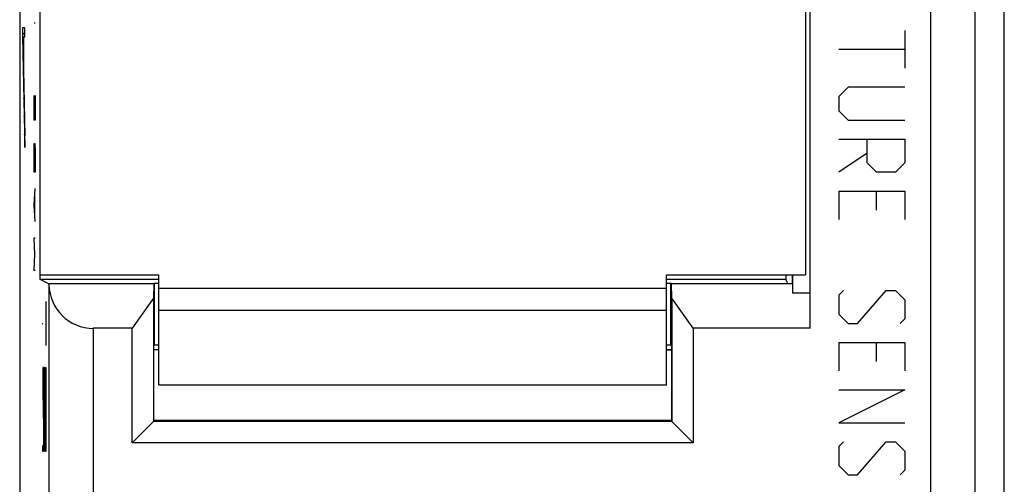
# Model space of a CAD drawing. Units: millimetres. Extents: x 120.4 to 142.7, y 75.7 to 124.7.
# Drawn here: x 120.4 to 142.7, y 98.5 to 109 of the extents above; entities that cross this region are included whole.
import ezdxf

# ---------------------------------------------------------------- set-up
doc = ezdxf.new("R2010")
doc.units = ezdxf.units.MM
doc.header["$LTSCALE"] = 16.335
doc.layers.get('0').update_dxf_attribs({"linetype": 'CONTINUOUS'})
for name, color, linetype in [('ASSI', 7, 'CONTINUOUS'), ('CURVE', 7, 'CONTINUOUS'), ('DRAFT', 7, 'CONTINUOUS'), ('RACCORDO', 7, 'CONTINUOUS'), ('SMUSSO', 7, 'CONTINUOUS')]:
    doc.layers.add(name, color=color, linetype=linetype)

msp = doc.modelspace()

# ---------------------------------------------------------------- linework, layer by layer
at = {"color": 7, "linetype": 'CONTINUOUS'}
for p, q in [((138.22, 119.238), (138.22, 103.262)), ((120.483, 108.862), (120.483, 108.655)), ((120.534, 108.862), (120.483, 108.862)), ((120.534, 108.66), (120.534, 108.862)), ((120.483, 108.655), (120.534, 106.148)), ((120.489, 108.66), (120.534, 106.414)), ((120.489, 108.66), (120.508, 108.66)), ((120.508, 107.939), (120.508, 108.66)), ((120.511, 107.939), (120.511, 108.66)), ((120.511, 108.66), (120.534, 108.66)), ((120.508, 107.939), (120.511, 107.939)), ((120.534, 106.148), (120.534, 106.414)), ((120.885, 103.262), (123.57, 103.262)), ((135.07, 103.262), (138.22, 103.262)), ((123.57, 100.762), (123.57, 102.462)), ((135.07, 100.762), (135.07, 102.462)), ((123.57, 101.562), (123.456, 101.562)), ((135.185, 101.562), (135.07, 101.562)), ((135.185, 99.962), (123.456, 99.962))]:
    msp.add_line(p, q, dxfattribs=at)
at = {"color": 253, "linetype": 'CONTINUOUS'}
msp.add_line((135.07, 100.762), (123.57, 100.762), dxfattribs=at)
at = {"layer": 'ASSI', "color": 7, "linetype": 'CONTINUOUS'}
for p, q in [((138.32, 102.053), (138.32, 119.284)), ((120.42, 117.833), (120.42, 82.49)), ((142.72, 82.49), (142.72, 117.833)), ((120.883, 103.162), (120.883, 117.642)), ((137.772, 103.262), (137.772, 103.162)), ((137.916, 103.262), (137.916, 103.066)), ((137.923, 103.262), (137.923, 102.86)), ((121.084, 103.061), (120.883, 103.162)), ((123.57, 103.162), (120.883, 103.162)), ((121.084, 103.044), (121.084, 103.061)), ((123.456, 103.061), (121.084, 103.061)), ((123.456, 103.061), (123.453, 102.734)), ((123.47, 103.076), (123.456, 103.061)), ((123.47, 101.676), (123.47, 103.076)), ((123.47, 103.076), (123.57, 103.076)), ((137.772, 103.162), (135.07, 103.162)), ((135.07, 103.076), (135.17, 103.076)), ((135.17, 101.676), (135.17, 103.076)), ((135.17, 103.076), (135.185, 103.061)), ((135.188, 102.734), (135.185, 103.061)), ((137.921, 103.061), (135.185, 103.061)), ((137.82, 103.066), (137.772, 103.162)), ((137.82, 103.066), (137.916, 103.066)), ((137.916, 103.066), (137.921, 103.061)), ((137.921, 103.061), (137.923, 102.86)), ((137.923, 102.86), (138.32, 102.86)), ((123.453, 102.734), (122.97, 102.053)), ((123.453, 102.734), (123.453, 99.944)), ((135.188, 102.734), (135.188, 99.944)), ((135.67, 102.053), (135.188, 102.734)), ((122.97, 102.053), (122.084, 102.053)), ((122.97, 99.462), (122.97, 102.053)), ((135.67, 102.053), (135.67, 99.462)), ((138.32, 102.053), (135.67, 102.053)), ((123.47, 101.676), (123.456, 101.662)), ((123.456, 99.947), (123.456, 101.662)), ((123.47, 101.676), (123.57, 101.676)), ((135.07, 101.676), (135.17, 101.676)), ((135.17, 101.676), (135.185, 101.662)), ((135.185, 101.662), (135.185, 99.947)), ((123.456, 99.947), (122.97, 99.462)), ((135.188, 99.944), (123.453, 99.944)), ((123.456, 99.951), (123.57, 99.951)), ((123.57, 99.951), (123.591, 99.962)), ((135.07, 99.951), (135.05, 99.962)), ((135.07, 99.951), (135.185, 99.951)), ((135.185, 99.947), (135.67, 99.462)), ((135.67, 99.462), (122.97, 99.462))]:
    msp.add_line(p, q, dxfattribs=at)
at = {"layer": 'ASSI', "color": 253, "linetype": 'CONTINUOUS'}
for p, q in [((141.057, 82.765), (141.057, 117.558)), ((142.057, 82.765), (142.057, 117.558)), ((121.084, 103.044), (121.084, 93.462)), ((122.084, 102.053), (122.084, 93.462))]:
    msp.add_line(p, q, dxfattribs=at)
at = {"layer": 'ASSI', "color": 7, "linetype": 'CONTINUOUS'}
msp.add_ellipse((122.084, 103.061), major_axis=(0, 1.009), ratio=0.991311, start_param=-4.694936, end_param=-3.141593, dxfattribs=at)
at = {"layer": 'CURVE', "color": 253, "linetype": 'CONTINUOUS'}
for p, q in [((120.483, 108.862), (120.483, 108.655)), ((120.534, 108.862), (120.483, 108.862)), ((120.534, 108.66), (120.534, 108.862)), ((120.77, 108.964), (120.747, 108.964)), ((120.483, 108.655), (120.534, 106.148)), ((120.489, 108.66), (120.534, 106.414)), ((120.489, 108.66), (120.508, 108.66)), ((120.508, 107.939), (120.508, 108.66)), ((120.511, 107.939), (120.511, 108.66)), ((120.511, 108.66), (120.534, 108.66)), ((140.47, 108.804), (140.47, 107.947)), ((138.97, 108.376), (140.47, 108.376)), ((120.508, 107.939), (120.511, 107.939)), ((139.185, 107.519), (138.97, 107.304)), ((140.47, 107.519), (139.185, 107.519)), ((120.747, 106.766), (120.747, 107.324)), ((120.77, 107.324), (120.77, 106.766)), ((138.97, 107.304), (138.97, 106.983)), ((120.757, 107.138), (120.757, 106.766)), ((138.97, 106.983), (139.185, 106.769)), ((120.77, 106.766), (120.747, 106.766)), ((139.185, 106.769), (140.47, 106.769)), ((120.534, 106.148), (120.534, 106.414)), ((120.747, 106.054), (120.75, 106.24)), ((120.75, 106.24), (120.766, 106.24)), ((120.766, 106.24), (120.77, 106.054)), ((138.97, 106.34), (140.47, 106.34)), ((139.613, 105.804), (139.613, 106.34)), ((140.47, 106.34), (140.47, 105.804)), ((120.747, 105.59), (120.747, 106.054)), ((120.77, 106.054), (120.77, 105.59)), ((139.613, 106.019), (138.97, 105.59)), ((139.828, 105.59), (139.613, 105.804)), ((140.47, 105.804), (140.256, 105.59)), ((120.77, 105.59), (120.747, 105.59)), ((140.256, 105.59), (139.828, 105.59)), ((120.747, 104.847), (120.77, 105.219)), ((120.763, 104.6), (120.763, 105.095)), ((138.97, 105.162), (138.97, 104.519)), ((138.97, 105.162), (140.47, 105.162)), ((139.828, 104.733), (139.828, 105.162)), ((140.47, 105.162), (140.47, 104.519)), ((120.77, 104.476), (120.747, 104.847)), ((120.76, 103.733), (120.747, 104.104)), ((120.747, 104.104), (120.77, 104.104)), ((120.747, 103.362), (120.76, 103.733)), ((120.77, 103.362), (120.747, 103.362)), ((139.078, 102.912), (138.97, 102.804)), ((138.97, 102.804), (138.97, 102.376)), ((139.399, 102.162), (140.042, 102.912)), ((140.042, 102.912), (140.256, 102.912)), ((140.256, 102.912), (140.47, 102.697)), ((121.023, 101.662), (121.023, 102.662)), ((140.47, 102.697), (140.47, 102.269)), ((138.97, 102.376), (139.185, 102.162)), ((120.927, 102.162), (120.944, 102.162)), ((121.014, 102.162), (121.031, 102.162)), ((139.185, 102.162), (139.399, 102.162)), ((140.47, 102.269), (140.363, 102.162)), ((138.97, 101.733), (138.97, 101.09)), ((138.97, 101.733), (140.47, 101.733)), ((139.828, 101.304), (139.828, 101.733)), ((140.47, 101.733), (140.47, 101.09)), ((120.948, 101.162), (120.944, 100.89)), ((120.958, 101.162), (120.948, 101.162)), ((120.96, 101.026), (120.958, 101.162)), ((120.974, 101.162), (120.97, 100.89)), ((120.981, 101.162), (120.974, 101.162)), ((120.986, 100.89), (120.981, 101.162)), ((120.996, 100.89), (121, 101.162)), ((121, 101.162), (121.012, 101.162)), ((121.012, 101.162), (121.012, 99.262)), ((120.944, 100.89), (120.944, 100.619)), ((120.97, 100.89), (120.97, 99.262)), ((120.986, 99.262), (120.986, 100.89)), ((120.996, 100.483), (120.996, 100.89)), ((120.944, 100.619), (120.96, 99.804)), ((140.47, 100.662), (138.97, 99.912)), ((138.97, 100.662), (140.47, 100.662)), ((121, 100.212), (120.996, 100.483)), ((120.998, 99.94), (121.003, 100.212)), ((121, 100.212), (121.012, 100.212)), ((120.998, 99.533), (120.998, 99.94)), ((138.97, 99.912), (140.47, 99.912)), ((120.96, 99.804), (120.96, 99.533)), ((120.96, 99.533), (120.955, 99.262)), ((121.003, 99.307), (120.998, 99.533)), ((139.078, 99.483), (138.97, 99.376)), ((139.399, 98.733), (140.042, 99.483)), ((140.042, 99.483), (140.256, 99.483)), ((140.256, 99.483), (140.47, 99.269)), ((120.946, 99.262), (120.944, 99.397)), ((120.955, 99.262), (120.946, 99.262)), ((121.005, 99.262), (121.003, 99.307)), ((121.012, 99.262), (121.005, 99.262)), ((138.97, 99.376), (138.97, 98.947)), ((140.47, 99.269), (140.47, 98.84)), ((138.97, 98.947), (139.185, 98.733)), ((140.47, 98.84), (140.363, 98.733)), ((139.185, 98.733), (139.399, 98.733))]:
    msp.add_line(p, q, dxfattribs=at)
at = {"layer": 'CURVE', "color": 7, "linetype": 'CONTINUOUS'}
for p, q in [((120.483, 108.704), (120.534, 108.755)), ((120.487, 108.497), (120.492, 108.502)), ((120.508, 108.518), (120.511, 108.522)), ((120.491, 108.291), (120.496, 108.297)), ((120.508, 108.308), (120.511, 108.312)), ((120.495, 108.085), (120.5, 108.091)), ((120.508, 108.098), (120.511, 108.102)), ((120.499, 107.88), (120.504, 107.885)), ((120.503, 107.674), (120.508, 107.679)), ((120.507, 107.468), (120.513, 107.473)), ((120.512, 107.262), (120.517, 107.267)), ((120.516, 107.056), (120.521, 107.061)), ((120.52, 106.85), (120.525, 106.856)), ((120.524, 106.644), (120.529, 106.65)), ((120.528, 106.439), (120.533, 106.444)), ((120.532, 106.233), (120.534, 106.235))]:
    msp.add_line(p, q, dxfattribs=at)
at = {"layer": 'DRAFT', "color": 7, "linetype": 'CONTINUOUS'}
for p, q in [((137.772, 103.262), (137.772, 103.162)), ((137.916, 103.262), (137.916, 103.066)), ((123.57, 103.162), (120.883, 103.162)), ((123.47, 101.676), (123.47, 103.076)), ((123.47, 103.076), (123.57, 103.076)), ((137.772, 103.162), (135.07, 103.162)), ((135.07, 103.076), (135.17, 103.076)), ((135.17, 101.676), (135.17, 103.076)), ((137.82, 103.066), (137.772, 103.162)), ((137.82, 103.066), (137.916, 103.066)), ((123.47, 101.676), (123.456, 101.662)), ((123.456, 99.947), (123.456, 101.662)), ((123.47, 101.676), (123.57, 101.676)), ((135.07, 101.676), (135.17, 101.676)), ((135.17, 101.676), (135.185, 101.662)), ((135.185, 101.662), (135.185, 99.947)), ((123.456, 99.947), (122.97, 99.462)), ((135.188, 99.944), (123.453, 99.944)), ((123.456, 99.951), (123.57, 99.951)), ((123.57, 99.951), (123.591, 99.962)), ((135.07, 99.951), (135.05, 99.962)), ((135.07, 99.951), (135.185, 99.951)), ((135.185, 99.947), (135.67, 99.462))]:
    msp.add_line(p, q, dxfattribs=at)
at = {"layer": 'RACCORDO', "color": 7, "linetype": 'CONTINUOUS'}
for p, q in [((138.32, 102.053), (138.32, 119.284)), ((120.42, 117.833), (120.42, 82.49)), ((142.72, 82.49), (142.72, 117.833)), ((120.883, 103.162), (120.883, 117.642)), ((121.084, 103.044), (121.084, 103.061)), ((122.97, 102.053), (122.084, 102.053)), ((123.57, 101.562), (123.456, 101.562)), ((135.07, 101.562), (135.185, 101.562)), ((123.57, 99.962), (123.456, 99.962)), ((135.07, 99.962), (135.185, 99.962))]:
    msp.add_line(p, q, dxfattribs=at)
at = {"layer": 'RACCORDO', "color": 253, "linetype": 'CONTINUOUS'}
for p, q in [((141.057, 82.765), (141.057, 117.558)), ((142.057, 82.765), (142.057, 117.558)), ((121.084, 103.044), (121.084, 93.462)), ((122.084, 102.053), (122.084, 93.462))]:
    msp.add_line(p, q, dxfattribs=at)
at = {"layer": 'RACCORDO', "color": 7, "linetype": 'CONTINUOUS'}
msp.add_ellipse((122.084, 103.061), major_axis=(0, 1.009), ratio=0.991311, start_param=-4.694936, end_param=-3.141593, dxfattribs=at)
at = {"layer": 'SMUSSO', "color": 7, "linetype": 'CONTINUOUS'}
for p, q in [((123.57, 102.462), (123.57, 103.262)), ((135.07, 102.462), (135.07, 103.262)), ((137.923, 103.262), (137.923, 102.86)), ((121.084, 103.061), (120.883, 103.162)), ((123.456, 103.061), (121.084, 103.061)), ((123.456, 103.061), (123.453, 102.734)), ((123.47, 103.076), (123.456, 103.061)), ((135.17, 103.076), (135.185, 103.061)), ((135.188, 102.734), (135.185, 103.061)), ((137.921, 103.061), (135.185, 103.061)), ((137.916, 103.066), (137.921, 103.061)), ((137.921, 103.061), (137.923, 102.86)), ((123.57, 102.962), (135.07, 102.962)), ((137.923, 102.86), (138.32, 102.86)), ((123.453, 102.734), (122.97, 102.053)), ((123.453, 102.734), (123.453, 99.944)), ((135.188, 102.734), (135.188, 99.944)), ((135.67, 102.053), (135.188, 102.734)), ((123.57, 102.462), (135.07, 102.462)), ((122.97, 99.462), (122.97, 102.053)), ((135.67, 102.053), (135.67, 99.462)), ((138.32, 102.053), (135.67, 102.053)), ((135.67, 99.462), (122.97, 99.462))]:
    msp.add_line(p, q, dxfattribs=at)

doc.saveas('drawing.dxf')
